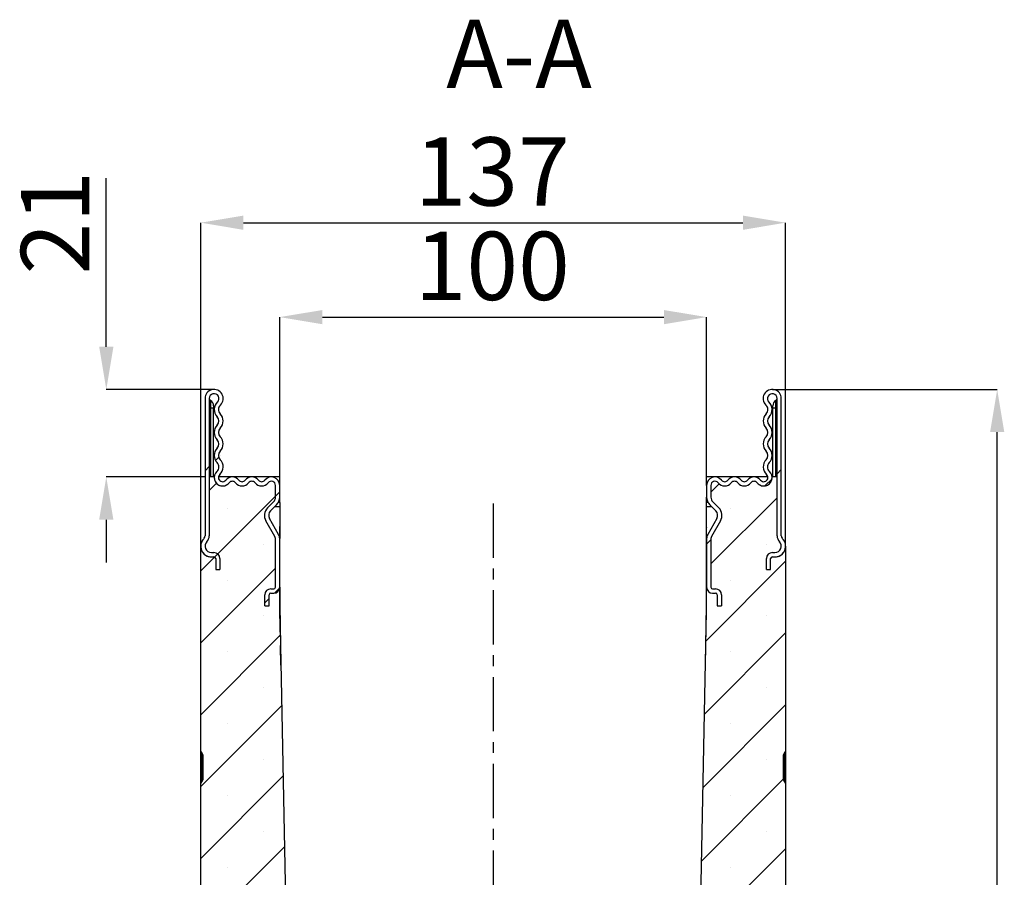
# Model space of a CAD drawing. Units: millimetres. Extents: x 3121 to 4817, y 3579 to 4508.
# Drawn here: x 3873 to 4104, y 4025 to 4226 of the extents above; entities that cross this region are included whole.
import ezdxf

# ---------------------------------------------------------------- set-up
doc = ezdxf.new("R2010")
doc.units = ezdxf.units.MM
doc.linetypes.add('CENTERX2', pattern=[20.32, 12.7, -2.54, 2.54, -2.54])
doc.layers.add('3009937', color=7, linetype='Continuous')
doc.layers.add('NOTES', color=7, linetype='Continuous')
doc.layers.add('CENTERLINES', color=1, linetype='CENTERX2', true_color=0xff0000)
doc.layers.add('DIMENSION', color=3, linetype='Continuous', true_color=0x00ff00)
doc.styles.add('SLDTEXTSTYLE0', font='TXT', dxfattribs={"width": 0.605})
doc.dimstyles.new('SLDDIMSTYLE0', dxfattribs={"dimtxt": 5, "dimasz": 5, "dimexe": 0, "dimexo": 0.0625, "dimgap": 1.25, "dimtad": 1, "dimdec": 0, "dimrnd": 1e-09, "dimzin": 12, "dimdsep": 46, "dimtxsty": 'SLDTEXTSTYLE0', "dimsah": 1, "dimcen": 0.09, "dimadec": 0, "dimazin": 3, "dimtfac": 1, "dimtdec": 0, "dimtofl": 0, "dimtmove": 0, "dimatfit": 3, "dimfxl": 1, "dimfrac": 2, "dimtolj": 1, "dimtzin": 12, "dimarcsym": 0})
pattern_1 = [(45, (-1171.86, -586.57), (-8.41899, 8.41899), []), (45, (-1163.44, -586.57), (-8.41899, 8.41899), [0, -11.90625])]
pattern_2 = [(45, (-1171.86, -586.57), (-11.22532, 11.22532), [])]

# ---------------------------------------------------------------- blocks, each defined once
blk = doc.blocks.new('*D134')
at = {"layer": 'Defpoints', "color": 0, "transparency": 16777216}
for p in [(4033.85, 4155.96), (3933.85, 4118.52), (4033.85, 4118.52)]:
    blk.add_point(p, dxfattribs=at)
at = {"layer": 'DIMENSION', "color": 0, "lineweight": -2, "transparency": 16777216}
for p, q in [((3933.85, 4118.58), (3933.85, 4155.96)), ((3943.85, 4155.96), (4023.85, 4155.96)), ((4033.85, 4118.58), (4033.85, 4155.96))]:
    blk.add_line(p, q, dxfattribs=at)
at = {"layer": 'DIMENSION', "color": 0, "transparency": 16777216}
for points in [[(3943.85, 4157.62), (3943.85, 4154.29), (3933.85, 4155.96)], [(4023.85, 4157.62), (4023.85, 4154.29), (4033.85, 4155.96)]]:
    blk.add_solid(points, dxfattribs=at)
at = {"layer": 'DIMENSION', "color": 0, "transparency": 16777216, "insert": (3983.63, 4175.96), "char_height": 16, "attachment_point": 2, "style": 'SLDTEXTSTYLE0'}
blk.add_mtext('\\A1;100', dxfattribs=at)
blk = doc.blocks.new('*D135')
at = {"layer": 'Defpoints', "color": 0, "transparency": 16777216}
for p in [(4052.35, 4178.07), (3915.35, 4102.32), (4052.35, 4102.32)]:
    blk.add_point(p, dxfattribs=at)
at = {"layer": 'DIMENSION', "color": 0, "lineweight": -2, "transparency": 16777216}
for p, q in [((3915.35, 4102.38), (3915.35, 4178.07)), ((3925.35, 4178.07), (4042.35, 4178.07)), ((4052.35, 4102.38), (4052.35, 4178.07))]:
    blk.add_line(p, q, dxfattribs=at)
at = {"layer": 'DIMENSION', "color": 0, "transparency": 16777216}
for points in [[(3925.35, 4179.74), (3925.35, 4176.4), (3915.35, 4178.07)], [(4042.35, 4179.74), (4042.35, 4176.4), (4052.35, 4178.07)]]:
    blk.add_solid(points, dxfattribs=at)
at = {"layer": 'DIMENSION', "color": 0, "transparency": 16777216, "insert": (3983.63, 4198.07), "char_height": 16, "attachment_point": 2, "style": 'SLDTEXTSTYLE0'}
blk.add_mtext('\\A1;137', dxfattribs=at)
blk = doc.blocks.new('*D136')
at = {"layer": 'Defpoints', "color": 0, "transparency": 16777216}
for p in [(3918.47, 4139.02), (3893.22, 4118.52), (3916.35, 4118.52)]:
    blk.add_point(p, dxfattribs=at)
at = {"layer": 'DIMENSION', "color": 0, "lineweight": -2, "transparency": 16777216}
for p, q in [((3893.22, 4149.02), (3893.22, 4188.52)), ((3918.41, 4139.02), (3893.22, 4139.02)), ((3916.28, 4118.52), (3893.22, 4118.52)), ((3893.22, 4108.52), (3893.22, 4098.52))]:
    blk.add_line(p, q, dxfattribs=at)
at = {"layer": 'DIMENSION', "color": 0, "transparency": 16777216}
for points in [[(3891.55, 4149.02), (3894.89, 4149.02), (3893.22, 4139.02)], [(3891.55, 4108.52), (3894.89, 4108.52), (3893.22, 4118.52)]]:
    blk.add_solid(points, dxfattribs=at)
at = {"layer": 'DIMENSION', "color": 0, "transparency": 16777216, "insert": (3873.22, 4178.07), "char_height": 16, "attachment_point": 2, "rotation": 90, "style": 'SLDTEXTSTYLE0'}
blk.add_mtext('\\A1;21', dxfattribs=at)
blk = doc.blocks.new('*D137')
at = {"layer": 'Defpoints', "color": 0, "transparency": 16777216}
for p in [(4049.22, 4139.02), (4101.92, 4139.02), (4078.34, 3785.02)]:
    blk.add_point(p, dxfattribs=at)
at = {"layer": 'DIMENSION', "color": 0, "lineweight": -2, "transparency": 16777216}
for p, q in [((4049.28, 4139.02), (4101.92, 4139.02)), ((4101.92, 3795.02), (4101.92, 4129.02)), ((4078.41, 3785.02), (4101.92, 3785.02))]:
    blk.add_line(p, q, dxfattribs=at)
at = {"layer": 'DIMENSION', "color": 0, "transparency": 16777216}
for points in [[(4100.25, 4129.02), (4103.59, 4129.02), (4101.92, 4139.02)], [(4100.25, 3795.02), (4103.59, 3795.02), (4101.92, 3785.02)]]:
    blk.add_solid(points, dxfattribs=at)
at = {"layer": 'DIMENSION', "color": 0, "transparency": 16777216, "insert": (4081.92, 3963.24), "char_height": 16, "attachment_point": 2, "rotation": 90, "style": 'SLDTEXTSTYLE0'}
blk.add_mtext('\\A1;354', dxfattribs=at)
blk = doc.blocks.new('1200243_m_001_Section_A-A')
h = blk.add_hatch()
h.set_pattern_fill('ANSI31', color=256, scale=5, style=0)
h.set_pattern_definition(pattern_2)
edge = h.paths.add_edge_path(flags=0)
edge.add_line((-58.35, 412.3), (-57.65, 412.3))
edge.add_arc((-57.65, 413.7), 1.4, 270, 360)
edge.add_line((-56.25, 413.7), (-56.25, 425.06))
edge.add_arc((-58.25, 425.06), 2, 0, 30)
edge.add_line((-56.52, 426.06), (-58.65, 429.75))
edge.add_arc((-57.35, 430.5), 1.5, 135, 210, ccw=False)
edge.add_line((-58.41, 431.56), (-56.98, 432.99))
edge.add_arc((-58.75, 434.76), 2.5, 315, 360)
edge.add_line((-56.25, 434.76), (-56.25, 437.54))
edge.add_arc((-58.21, 437.54), 1.96, 0, 141.4076)
edge.add_arc((-60.5, 439.36), 0.962, 218.5924, 321.4076, ccw=False)
edge.add_arc((-62.78, 437.54), 1.96, 38.5924, 141.4076)
edge.add_arc((-65.07, 439.36), 0.962, 218.5924, 321.4076, ccw=False)
edge.add_arc((-67.35, 437.54), 1.96, 38.5924, 141.4076)
edge.add_arc((-69.64, 439.36), 0.962, 132.4314, 321.4076, ccw=False)
edge.add_arc((-71.92, 441.86), 2.42, 312.4314, 404.4801)
edge.add_arc((-69.18, 444.55), 1.42, 135.5199, 224.4801, ccw=False)
edge.add_arc((-71.92, 447.24), 2.42, 315.5199, 404.4801)
edge.add_arc((-69.18, 449.93), 1.42, 135.5199, 224.4801, ccw=False)
edge.add_arc((-71.92, 452.62), 2.42, 315.5199, 404.4801)
edge.add_arc((-69.18, 455.31), 1.42, 133.6044, 224.4801, ccw=False)
edge.add_arc((-71.62, 457.88), 2.12, 313.6044, 540)
edge.add_line((-73.75, 457.88), (-73.75, 425.75))
edge.add_arc((-74.75, 425.75), 1, 315.5847, 360, ccw=False)
edge.add_arc((-72.25, 423.3), 2.5, 135.5847, 270)
edge.add_line((-72.25, 420.8), (-71.65, 420.8))
edge.add_arc((-71.65, 420.4), 0.4, 0, 90, ccw=False)
edge.add_line((-71.25, 420.4), (-71.25, 417.8))
edge.add_line((-71.25, 417.8), (-70.25, 417.8))
edge.add_line((-70.25, 417.8), (-70.25, 420.4))
edge.add_arc((-71.65, 420.4), 1.4, 0, 90)
edge.add_line((-71.65, 421.8), (-72.25, 421.8))
edge.add_arc((-72.25, 423.3), 1.5, 135.5847, 270, ccw=False)
edge.add_arc((-74.75, 425.75), 2, 315.5847, 360)
edge.add_line((-72.75, 425.75), (-72.75, 457.88))
edge.add_arc((-71.62, 457.88), 1.12, -46.3956, 180, ccw=False)
edge.add_arc((-69.18, 455.31), 2.42, 133.6044, 224.4801)
edge.add_arc((-71.92, 452.62), 1.42, -44.4801, 44.4801, ccw=False)
edge.add_arc((-69.18, 449.93), 2.42, 135.5199, 224.4801)
edge.add_arc((-71.92, 447.24), 1.42, -44.4801, 44.4801, ccw=False)
edge.add_arc((-69.18, 444.55), 2.42, 135.5199, 224.4801)
edge.add_arc((-71.92, 441.86), 1.42, -47.5686, 44.4801, ccw=False)
edge.add_arc((-69.64, 439.36), 1.96, 132.4314, 321.4076)
edge.add_arc((-67.35, 437.54), 0.962, 38.5924, 141.4076, ccw=False)
edge.add_arc((-65.07, 439.36), 1.96, 218.5924, 321.4076)
edge.add_arc((-62.78, 437.54), 0.962, 38.5924, 141.4076, ccw=False)
edge.add_arc((-60.5, 439.36), 1.96, 218.5924, 321.4076)
edge.add_arc((-58.21, 437.54), 0.962, 0, 141.4076, ccw=False)
edge.add_line((-57.25, 437.54), (-57.25, 434.76))
edge.add_arc((-58.75, 434.76), 1.5, -45, 0, ccw=False)
edge.add_line((-57.69, 433.7), (-59.12, 432.27))
edge.add_arc((-57.35, 430.5), 2.5, 135, 210)
edge.add_line((-59.52, 429.25), (-57.38, 425.56))
edge.add_arc((-58.25, 425.06), 1, 0, 30, ccw=False)
edge.add_line((-57.25, 425.06), (-57.25, 413.7))
edge.add_arc((-57.65, 413.7), 0.4, 270, 360, ccw=False)
edge.add_line((-57.65, 413.3), (-58.35, 413.3))
edge.add_arc((-58.35, 411.9), 1.4, 90, 180)
edge.add_line((-59.75, 411.9), (-59.75, 409.3))
edge.add_line((-59.75, 409.3), (-58.75, 409.3))
edge.add_line((-58.75, 409.3), (-58.75, 411.9))
edge.add_arc((-58.35, 411.9), 0.4, 90, 180, ccw=False)
h = blk.add_hatch()
h.set_pattern_fill('ANSI31', color=256, scale=5, style=0)
h.set_pattern_definition(pattern_2)
edge = h.paths.add_edge_path(flags=0)
edge.add_line((43.75, 425.06), (43.75, 413.7))
edge.add_arc((45.15, 413.7), 1.4, 180, 270)
edge.add_line((45.15, 412.3), (45.85, 412.3))
edge.add_arc((45.85, 411.9), 0.4, 0, 90, ccw=False)
edge.add_line((46.25, 411.9), (46.25, 409.3))
edge.add_line((46.25, 409.3), (47.25, 409.3))
edge.add_line((47.25, 409.3), (47.25, 411.9))
edge.add_arc((45.85, 411.9), 1.4, 0, 90)
edge.add_line((45.85, 413.3), (45.15, 413.3))
edge.add_arc((45.15, 413.7), 0.4, 180, 270, ccw=False)
edge.add_line((44.75, 413.7), (44.75, 425.06))
edge.add_arc((45.75, 425.06), 1, 150, 180, ccw=False)
edge.add_line((44.88, 425.56), (47.02, 429.25))
edge.add_arc((44.85, 430.5), 2.5, 330, 405)
edge.add_line((46.62, 432.27), (45.19, 433.7))
edge.add_arc((46.25, 434.76), 1.5, 180, 225, ccw=False)
edge.add_line((44.75, 434.76), (44.75, 437.54))
edge.add_arc((45.71, 437.54), 0.962, 38.5924, 180, ccw=False)
edge.add_arc((48, 439.36), 1.96, 218.5924, 321.4076)
edge.add_arc((50.28, 437.54), 0.962, 38.5924, 141.4076, ccw=False)
edge.add_arc((52.57, 439.36), 1.96, 218.5924, 321.4076)
edge.add_arc((54.85, 437.54), 0.962, 38.5924, 141.4076, ccw=False)
edge.add_arc((57.14, 439.36), 1.96, 218.5924, 407.5686)
edge.add_arc((59.42, 441.86), 1.42, 135.5199, 227.5686, ccw=False)
edge.add_arc((56.68, 444.55), 2.42, 315.5199, 404.4801)
edge.add_arc((59.42, 447.24), 1.42, 135.5199, 224.4801, ccw=False)
edge.add_arc((56.68, 449.93), 2.42, 315.5199, 404.4801)
edge.add_arc((59.42, 452.62), 1.42, 135.5199, 224.4801, ccw=False)
edge.add_arc((56.68, 455.31), 2.42, 315.5199, 406.3956)
edge.add_arc((59.12, 457.88), 1.12, 0, 226.3956, ccw=False)
edge.add_line((60.25, 457.88), (60.25, 425.75))
edge.add_arc((62.25, 425.75), 2, 180, 224.4153)
edge.add_arc((59.75, 423.3), 1.5, -90, 44.4153, ccw=False)
edge.add_line((59.75, 421.8), (59.15, 421.8))
edge.add_arc((59.15, 420.4), 1.4, 90, 180)
edge.add_line((57.75, 420.4), (57.75, 417.8))
edge.add_line((57.75, 417.8), (58.75, 417.8))
edge.add_line((58.75, 417.8), (58.75, 420.4))
edge.add_arc((59.15, 420.4), 0.4, 90, 180, ccw=False)
edge.add_line((59.15, 420.8), (59.75, 420.8))
edge.add_arc((59.75, 423.3), 2.5, 270, 404.4153)
edge.add_arc((62.25, 425.75), 1, 180, 224.4153, ccw=False)
edge.add_line((61.25, 425.75), (61.25, 457.88))
edge.add_arc((59.12, 457.88), 2.12, 0, 226.3956)
edge.add_arc((56.68, 455.31), 1.42, -44.4801, 46.3956, ccw=False)
edge.add_arc((59.42, 452.62), 2.42, 135.5199, 224.4801)
edge.add_arc((56.68, 449.93), 1.42, -44.4801, 44.4801, ccw=False)
edge.add_arc((59.42, 447.24), 2.42, 135.5199, 224.4801)
edge.add_arc((56.68, 444.55), 1.42, -44.4801, 44.4801, ccw=False)
edge.add_arc((59.42, 441.86), 2.42, 135.5199, 227.5686)
edge.add_arc((57.14, 439.36), 0.962, -141.4076, 47.5686, ccw=False)
edge.add_arc((54.85, 437.54), 1.96, 38.5924, 141.4076)
edge.add_arc((52.57, 439.36), 0.962, 218.5924, 321.4076, ccw=False)
edge.add_arc((50.28, 437.54), 1.96, 38.5924, 141.4076)
edge.add_arc((48, 439.36), 0.962, 218.5924, 321.4076, ccw=False)
edge.add_arc((45.71, 437.54), 1.96, 38.5924, 180)
edge.add_line((43.75, 437.54), (43.75, 434.76))
edge.add_arc((46.25, 434.76), 2.5, 180, 225)
edge.add_line((44.48, 432.99), (45.91, 431.56))
edge.add_arc((44.85, 430.5), 1.5, -30, 45, ccw=False)
edge.add_line((46.15, 429.75), (44.02, 426.06))
edge.add_arc((45.75, 425.06), 2, 150, 180)
h = blk.add_hatch()
h.set_pattern_fill('SACNCR', color=256, scale=5, style=0)
h.set_pattern_definition(pattern_1)
edge = h.paths.add_edge_path(flags=0)
edge.add_arc((-74.75, 374.42), 0.5, 0, 59, ccw=False)
edge.add_line((-74.25, 374.42), (-74.25, 368.58))
edge.add_arc((-74.75, 368.58), 0.5, 301, 360, ccw=False)
edge.add_line((-74.49, 368.15), (-74.51, 368.15))
edge.add_arc((-74.25, 367.72), 0.5, 121, 180)
edge.add_line((-74.75, 367.72), (-74.75, 312.28))
edge.add_arc((-74.25, 312.28), 0.5, 180, 239)
edge.add_line((-74.51, 311.85), (-74.49, 311.85))
edge.add_arc((-74.75, 311.42), 0.5, 0, 59, ccw=False)
edge.add_line((-74.25, 311.42), (-74.25, 305.58))
edge.add_arc((-74.75, 305.58), 0.5, 301, 360, ccw=False)
edge.add_line((-74.49, 305.15), (-74.51, 305.15))
edge.add_arc((-74.25, 304.72), 0.5, 121, 180)
edge.add_line((-74.75, 304.72), (-74.75, 0))
edge.add_line((-74.75, 0), (74.75, 0))
edge.add_line((74.75, 0), (74.75, 13))
edge.add_arc((73.75, 13), 1, 270, 360, ccw=False)
edge.add_line((73.75, 12), (70.25, 12))
edge.add_arc((70.25, 12.5), 0.5, 117, 270, ccw=False)
edge.add_line((70.02, 12.95), (71.43, 13.66))
edge.add_arc((70.75, 15), 1.5, 297, 360)
edge.add_line((72.25, 15), (72.25, 19))
edge.add_arc((71.25, 19), 1, 0, 90)
edge.add_line((71.25, 20), (62.75, 20))
edge.add_arc((62.75, 19), 1, 90, 180)
edge.add_line((61.75, 19), (61.75, 15))
edge.add_line((61.75, 15), (57.75, 15))
edge.add_line((57.75, 15), (57.75, 19))
edge.add_arc((56.75, 19), 1, 0, 90)
edge.add_line((56.75, 20), (48.25, 20))
edge.add_arc((48.25, 19), 1, 90, 180)
edge.add_line((47.25, 19), (47.25, 15))
edge.add_arc((48.75, 15), 1.5, 180, 243)
edge.add_line((48.07, 13.66), (49.48, 12.95))
edge.add_arc((49.25, 12.5), 0.5, -90, 63, ccw=False)
edge.add_line((49.25, 12), (45.25, 12))
edge.add_arc((45.25, 12.5), 0.5, 180, 270, ccw=False)
edge.add_line((44.75, 12.5), (44.75, 23.25))
edge.add_line((44.75, 23.25), (36.15, 22.8))
edge.add_line((36.15, 22.8), (36.15, 30))
edge.add_line((36.15, 30), (-34.73, 32.48))
edge.add_arc((-34.55, 37.48), 5, 186.2754, 268, ccw=False)
edge.add_arc((2279.18, 291.91), 2332.68, 181.32442, 186.27543, ccw=False)
edge.add_line((-52.88, 237.99), (-56.25, 408))
edge.add_line((-56.25, 408), (-56.25, 413.7))
edge.add_arc((-57.65, 413.7), 1.4, 270, 360, ccw=False)
edge.add_line((-57.65, 412.3), (-58.35, 412.3))
edge.add_arc((-58.35, 411.9), 0.4, 90, 180)
edge.add_line((-58.75, 411.9), (-58.75, 409.3))
edge.add_line((-58.75, 409.3), (-59.75, 409.3))
edge.add_line((-59.75, 409.3), (-59.75, 411.9))
edge.add_arc((-58.35, 411.9), 1.4, 90, 180, ccw=False)
edge.add_line((-58.35, 413.3), (-57.65, 413.3))
edge.add_arc((-57.65, 413.7), 0.4, 270, 360)
edge.add_line((-57.25, 413.7), (-57.25, 425.06))
edge.add_arc((-58.25, 425.06), 1, 0, 30)
edge.add_line((-57.38, 425.56), (-59.52, 429.25))
edge.add_arc((-57.35, 430.5), 2.5, 135, 210, ccw=False)
edge.add_line((-59.12, 432.27), (-57.69, 433.7))
edge.add_arc((-58.75, 434.76), 1.5, 315, 360)
edge.add_line((-57.25, 434.76), (-57.25, 437.54))
edge.add_arc((-58.21, 437.54), 0.962, 0, 141.4076)
edge.add_arc((-60.5, 439.36), 1.96, 218.5924, 321.4076, ccw=False)
edge.add_arc((-62.78, 437.54), 0.962, 38.5924, 141.4076)
edge.add_arc((-65.07, 439.36), 1.96, 218.5924, 321.4076, ccw=False)
edge.add_arc((-67.35, 437.54), 0.962, 38.5924, 141.4076)
edge.add_arc((-69.64, 439.36), 1.96, 175.9634, 321.4076, ccw=False)
edge.add_line((-71.6, 439.5), (-72.75, 439.5))
edge.add_line((-72.75, 439.5), (-72.75, 425.75))
edge.add_arc((-74.75, 425.75), 2, 315.5847, 360, ccw=False)
edge.add_arc((-72.25, 423.3), 1.5, 135.5847, 270)
edge.add_line((-72.25, 421.8), (-71.65, 421.8))
edge.add_arc((-71.65, 420.4), 1.4, 0, 90, ccw=False)
edge.add_line((-70.25, 420.4), (-70.25, 417.8))
edge.add_line((-70.25, 417.8), (-71.25, 417.8))
edge.add_line((-71.25, 417.8), (-71.25, 420.4))
edge.add_arc((-71.65, 420.4), 0.4, 0, 90)
edge.add_line((-71.65, 420.8), (-72.25, 420.8))
edge.add_arc((-72.25, 423.3), 2.5, 180, 270, ccw=False)
edge.add_line((-74.75, 423.3), (-74.75, 375.28))
edge.add_arc((-74.25, 375.28), 0.5, 180, 239)
edge.add_line((-74.51, 374.85), (-74.49, 374.85))
h = blk.add_hatch()
h.set_pattern_fill('SACNCR', color=256, scale=5, style=0)
h.set_pattern_definition(pattern_1)
edge = h.paths.add_edge_path(flags=0)
edge.add_arc((45.71, 437.54), 0.962, 38.5924, 180)
edge.add_line((44.75, 437.54), (44.75, 434.76))
edge.add_arc((46.25, 434.76), 1.5, 180, 225)
edge.add_line((45.19, 433.7), (46.62, 432.27))
edge.add_arc((44.85, 430.5), 2.5, -30, 45, ccw=False)
edge.add_line((47.02, 429.25), (44.88, 425.56))
edge.add_arc((45.75, 425.06), 1, 150, 180)
edge.add_line((44.75, 425.06), (44.75, 413.7))
edge.add_arc((45.15, 413.7), 0.4, 180, 270)
edge.add_line((45.15, 413.3), (45.85, 413.3))
edge.add_arc((45.85, 411.9), 1.4, 0, 90, ccw=False)
edge.add_line((47.25, 411.9), (47.25, 409.3))
edge.add_line((47.25, 409.3), (46.25, 409.3))
edge.add_line((46.25, 409.3), (46.25, 411.9))
edge.add_arc((45.85, 411.9), 0.4, 0, 90)
edge.add_line((45.85, 412.3), (45.15, 412.3))
edge.add_arc((45.15, 413.7), 1.4, 180, 270, ccw=False)
edge.add_line((43.75, 413.7), (43.75, 408))
edge.add_line((43.75, 408), (40.38, 237.99))
edge.add_arc((-2291.68, 291.91), 2332.68, 357.4731, 358.67558, ccw=False)
edge.add_line((38.73, 189.07), (44.75, 188.75))
edge.add_line((44.75, 188.75), (44.75, 199.5))
edge.add_arc((45.25, 199.5), 0.5, 90, 180, ccw=False)
edge.add_line((45.25, 200), (49.25, 200))
edge.add_arc((49.25, 199.5), 0.5, -63, 90, ccw=False)
edge.add_line((49.48, 199.05), (48.07, 198.34))
edge.add_arc((48.75, 197), 1.5, 117, 180)
edge.add_line((47.25, 197), (47.25, 193))
edge.add_arc((48.25, 193), 1, 180, 270)
edge.add_line((48.25, 192), (56.75, 192))
edge.add_arc((56.75, 193), 1, 270, 360)
edge.add_line((57.75, 193), (57.75, 197))
edge.add_line((57.75, 197), (61.75, 197))
edge.add_line((61.75, 197), (61.75, 193))
edge.add_arc((62.75, 193), 1, 180, 270)
edge.add_line((62.75, 192), (71.25, 192))
edge.add_arc((71.25, 193), 1, 270, 360)
edge.add_line((72.25, 193), (72.25, 197))
edge.add_arc((70.75, 197), 1.5, 0, 63)
edge.add_line((71.43, 198.34), (70.02, 199.05))
edge.add_arc((70.25, 199.5), 0.5, 90, 243, ccw=False)
edge.add_line((70.25, 200), (73.75, 200))
edge.add_arc((73.75, 199), 1, 0, 90, ccw=False)
edge.add_line((74.75, 199), (74.75, 216.36))
edge.add_arc((64.75, 216.36), 10, 0, 45)
edge.add_line((71.82, 223.43), (65.18, 230.07))
edge.add_arc((72.25, 237.14), 10, 180, 225, ccw=False)
edge.add_line((62.25, 237.14), (62.25, 304.72))
edge.add_arc((61.75, 304.72), 0.5, 0, 59)
edge.add_line((62.01, 305.15), (61.99, 305.15))
edge.add_arc((62.25, 305.58), 0.5, 180, 239, ccw=False)
edge.add_line((61.75, 305.58), (61.75, 311.42))
edge.add_arc((62.25, 311.42), 0.5, 121, 180, ccw=False)
edge.add_line((61.99, 311.85), (62.01, 311.85))
edge.add_arc((61.75, 312.28), 0.5, 301, 360)
edge.add_line((62.25, 312.28), (62.25, 367.72))
edge.add_arc((61.75, 367.72), 0.5, 0, 59)
edge.add_line((62.01, 368.15), (61.99, 368.15))
edge.add_arc((62.25, 368.58), 0.5, 180, 239, ccw=False)
edge.add_line((61.75, 368.58), (61.75, 374.42))
edge.add_arc((62.25, 374.42), 0.5, 121, 180, ccw=False)
edge.add_line((61.99, 374.85), (62.01, 374.85))
edge.add_arc((61.75, 375.28), 0.5, 301, 360)
edge.add_line((62.25, 375.28), (62.25, 423.3))
edge.add_arc((59.75, 423.3), 2.5, 270, 360, ccw=False)
edge.add_line((59.75, 420.8), (59.15, 420.8))
edge.add_arc((59.15, 420.4), 0.4, 90, 180)
edge.add_line((58.75, 420.4), (58.75, 417.8))
edge.add_line((58.75, 417.8), (57.75, 417.8))
edge.add_line((57.75, 417.8), (57.75, 420.4))
edge.add_arc((59.15, 420.4), 1.4, 90, 180, ccw=False)
edge.add_line((59.15, 421.8), (59.75, 421.8))
edge.add_arc((59.75, 423.3), 1.5, 270, 404.4153)
edge.add_arc((62.25, 425.75), 2, 180, 224.4153, ccw=False)
edge.add_line((60.25, 425.75), (60.25, 439.5))
edge.add_line((60.25, 439.5), (59.1, 439.5))
edge.add_arc((57.14, 439.36), 1.96, -141.4076, 4.0366, ccw=False)
edge.add_arc((54.85, 437.54), 0.962, 38.5924, 141.4076)
edge.add_arc((52.57, 439.36), 1.96, 218.5924, 321.4076, ccw=False)
edge.add_arc((50.28, 437.54), 0.962, 38.5924, 141.4076)
edge.add_arc((48, 439.36), 1.96, 218.5924, 321.4076, ccw=False)
for p, q in [((-73.75, 457.88), (-73.75, 425.75)), ((-72.75, 457.88), (-72.75, 425.75)), ((-72.5, 457.42), (-72.5, 455.63)), ((60, 455.63), (60, 457.42)), ((60.25, 425.75), (60.25, 457.88)), ((61.25, 425.75), (61.25, 457.88)), ((-72.5, 455.63), (-72.75, 455.63)), ((-72.5, 455.63), (-72.5, 439.5)), ((-71.75, 455.63), (-72.5, 455.63)), ((-71.75, 456.13), (-71.75, 455.63)), ((-71.75, 439.5), (-71.75, 455.63)), ((59.25, 455.63), (59.25, 456.13)), ((59.25, 439.5), (59.25, 455.63)), ((60, 455.63), (59.25, 455.63)), ((60.25, 455.63), (60, 455.63)), ((60, 439.5), (60, 455.63)), ((-72.75, 439.5), (-72.75, 425.75)), ((-71.6, 439.5), (-72.75, 439.5)), ((-56.25, 439.5), (-70.59, 439.5)), ((-56.25, 437.54), (-56.25, 439.5)), ((43.75, 437.54), (43.75, 439.5)), ((58.09, 439.5), (43.75, 439.5)), ((60.25, 439.5), (59.1, 439.5)), ((60.25, 425.75), (60.25, 439.5)), ((-57.25, 434.76), (-57.25, 437.54)), ((-56.25, 434.76), (-56.25, 437.54)), ((43.75, 437.54), (43.75, 434.76)), ((44.75, 437.54), (44.75, 434.76)), ((-59.12, 432.27), (-57.69, 433.7)), ((-56.25, 433.5), (-56.25, 434.76)), ((43.75, 433.5), (43.75, 434.76)), ((45.19, 433.7), (46.62, 432.27)), ((-58.41, 431.56), (-56.98, 432.99)), ((-56.25, 432.5), (-57.47, 432.5)), ((-56.25, 433.5), (-56.59, 433.5)), ((-56.25, 433.5), (-56.25, 432.5)), ((-56.25, 432.5), (-56.25, 425.06)), ((44.09, 433.5), (43.75, 433.5)), ((43.75, 432.5), (43.75, 433.5)), ((43.75, 425.06), (43.75, 432.5)), ((44.97, 432.5), (43.75, 432.5)), ((44.48, 432.99), (45.91, 431.56)), ((-57.38, 425.56), (-59.52, 429.25)), ((-56.52, 426.06), (-58.65, 429.75)), ((46.15, 429.75), (44.02, 426.06)), ((47.02, 429.25), (44.88, 425.56)), ((-56.2, 427.75), (-56.24, 427.71)), ((-56.24, 409.5), (-56.24, 427.71)), ((-56.2, 409.5), (-56.2, 427.75)), ((43.7, 409.5), (43.7, 427.75)), ((43.7, 427.75), (43.74, 427.71)), ((43.74, 409.5), (43.74, 427.71)), ((-57.25, 413.7), (-57.25, 425.06)), ((-56.25, 413.7), (-56.25, 425.06)), ((43.75, 425.06), (43.75, 413.7)), ((44.75, 425.06), (44.75, 413.7)), ((-74.75, 375.28), (-74.75, 423.3)), ((62.25, 423.3), (62.25, 375.28)), ((-72.25, 421.8), (-71.65, 421.8)), ((-72.25, 420.8), (-71.65, 420.8)), ((-71.25, 420.4), (-71.25, 417.8)), ((-70.25, 420.4), (-70.25, 417.8)), ((57.75, 417.8), (57.75, 420.4)), ((58.75, 417.8), (58.75, 420.4)), ((59.15, 421.8), (59.75, 421.8)), ((59.15, 420.8), (59.75, 420.8)), ((-71.25, 417.8), (-70.25, 417.8)), ((57.75, 417.8), (58.75, 417.8)), ((-58.35, 413.3), (-57.65, 413.3)), ((-56.25, 413.7), (-56.25, 408)), ((43.75, 408), (43.75, 413.7)), ((45.15, 413.3), (45.85, 413.3)), ((-59.75, 409.3), (-59.75, 411.9)), ((-58.75, 409.3), (-58.75, 411.9)), ((-58.35, 412.3), (-57.65, 412.3)), ((45.15, 412.3), (45.85, 412.3)), ((46.25, 411.9), (46.25, 409.3)), ((47.25, 411.9), (47.25, 409.3)), ((-59.75, 409.3), (-58.75, 409.3)), ((-56.15, 403.14), (-56.24, 409.5)), ((-56.2, 409.5), (-56.24, 409.5)), ((-56.2, 409.5), (-56.07, 400)), ((43.57, 400), (43.7, 409.5)), ((43.65, 403.14), (43.74, 409.5)), ((43.7, 409.5), (43.74, 409.5)), ((46.25, 409.3), (47.25, 409.3)), ((-56.25, 408), (-52.88, 237.99)), ((40.38, 237.99), (43.75, 408)), ((-56, 395.45), (-56.07, 400)), ((43.5, 395.45), (43.57, 400)), ((-74.75, 367.72), (-74.75, 375.28)), ((-74.49, 374.85), (-74.51, 374.85)), ((-74.51, 374.85), (-74.51, 368.15)), ((-74.49, 368.15), (-74.49, 374.85)), ((-74.25, 374.42), (-74.25, 368.58)), ((61.75, 368.58), (61.75, 374.42)), ((62.01, 374.85), (61.99, 374.85)), ((61.99, 374.85), (61.99, 368.15)), ((62.01, 368.15), (62.01, 374.85)), ((62.25, 375.28), (62.25, 367.72)), ((-74.75, 312.28), (-74.75, 367.72)), ((-74.51, 368.15), (-74.49, 368.15)), ((61.99, 368.15), (62.01, 368.15)), ((62.25, 367.72), (62.25, 312.28))]:
    blk.add_line(p, q)
for centre, radius, start, end in [((-71.62, 457.88), 2.12, 313.6044, 180), ((-71.62, 457.88), 1.13, 313.6044, 180), ((59.12, 457.88), 2.13, 0, 226.3956), ((59.12, 457.88), 1.12, 0, 226.3956), ((-72.25, 457.86), 0.5, 180, 240), ((-73.25, 456.13), 1.5, 0, 60), ((-69.18, 455.31), 2.42, 133.6044, 224.4801), ((56.68, 455.31), 2.42, 315.5199, 46.3956), ((60.75, 456.13), 1.5, 120, 180), ((59.75, 457.86), 0.5, 300, 0), ((-69.18, 455.31), 1.42, 133.6044, 224.4801), ((56.68, 455.31), 1.42, 315.5199, 46.3956), ((-71.92, 452.62), 1.42, 315.5199, 44.4801), ((-71.92, 452.62), 2.42, 315.5199, 44.4801), ((59.42, 452.62), 2.42, 135.5199, 224.4801), ((59.42, 452.62), 1.42, 135.5199, 224.4801), ((-69.18, 449.93), 2.42, 135.5199, 224.4801), ((-69.18, 449.93), 1.42, 135.5199, 224.4801), ((56.68, 449.93), 1.42, 315.5199, 44.4801), ((56.68, 449.93), 2.42, 315.5199, 44.4801), ((-71.92, 447.24), 1.42, 315.5199, 44.4801), ((-71.92, 447.24), 2.42, 315.5199, 44.4801), ((59.42, 447.24), 2.42, 135.5199, 224.4801), ((59.42, 447.24), 1.42, 135.5199, 224.4801), ((-69.18, 444.55), 2.42, 135.5199, 224.4801), ((-69.18, 444.55), 1.42, 135.5199, 224.4801), ((56.68, 444.55), 1.42, 315.5199, 44.4801), ((56.68, 444.55), 2.42, 315.5199, 44.4801), ((-71.92, 441.86), 1.42, 312.4314, 44.4801), ((-71.92, 441.86), 2.42, 312.4314, 44.4801), ((59.42, 441.86), 2.42, 135.5199, 227.5686), ((59.42, 441.86), 1.42, 135.5199, 227.5686), ((-69.64, 439.36), 1.96, 132.4314, 321.4076), ((57.14, 439.36), 1.96, 218.5924, 47.5686), ((-69.64, 439.36), 1.96, 175.9634, 321.4076), ((-69.64, 439.36), 0.962, 132.4314, 321.4076), ((-67.35, 437.54), 1.96, 38.5924, 141.4076), ((-67.35, 437.54), 0.962, 38.5924, 141.4076), ((-65.07, 439.36), 0.962, 218.5924, 321.4076), ((-62.78, 437.54), 1.96, 38.5924, 141.4076), ((-62.78, 437.54), 0.962, 38.5924, 141.4076), ((-60.5, 439.36), 0.962, 218.5924, 321.4076), ((-58.21, 437.54), 1.96, 0, 141.4076), ((-58.21, 437.54), 0.962, 0, 141.4076), ((45.71, 437.54), 1.96, 38.5924, 180), ((45.71, 437.54), 0.962, 38.5924, 180), ((48, 439.36), 0.962, 218.5924, 321.4076), ((50.28, 437.54), 1.96, 38.5924, 141.4076), ((50.28, 437.54), 0.962, 38.5924, 141.4076), ((52.57, 439.36), 0.962, 218.5924, 321.4076), ((54.85, 437.54), 1.96, 38.5924, 141.4076), ((54.85, 437.54), 0.962, 38.5924, 141.4076), ((57.14, 439.36), 1.96, 218.5924, 4.0366), ((57.14, 439.36), 0.962, 218.5924, 47.5686), ((-65.07, 439.36), 1.96, 218.5924, 321.4076), ((-60.5, 439.36), 1.96, 218.5924, 321.4076), ((48, 439.36), 1.96, 218.5924, 321.4076), ((52.57, 439.36), 1.96, 218.5924, 321.4076), ((-58.75, 434.76), 1.5, 315, 0), ((-58.75, 434.76), 2.5, 315, 0), ((46.25, 434.76), 2.5, 180, 225), ((46.25, 434.76), 1.5, 180, 225), ((-57.35, 430.5), 2.5, 135, 210), ((-57.35, 430.5), 1.5, 135, 210), ((44.85, 430.5), 1.5, 330, 45), ((44.85, 430.5), 2.5, 330, 45), ((-72.25, 423.3), 2.5, 135.5847, 270), ((-74.75, 425.75), 1, 315.5847, 0), ((-74.75, 425.75), 2, 315.5847, 0), ((-58.25, 425.06), 1, 0, 30), ((-58.25, 425.06), 2, 0, 30), ((45.75, 425.06), 2, 150, 180), ((45.75, 425.06), 1, 150, 180), ((59.75, 423.3), 2.5, 270, 44.4153), ((62.25, 425.75), 2, 180, 224.4153), ((62.25, 425.75), 1, 180, 224.4153), ((-72.25, 423.3), 2.5, 180, 270), ((-72.25, 423.3), 1.5, 135.5847, 270), ((59.75, 423.3), 1.5, 270, 44.4153), ((59.75, 423.3), 2.5, 270, 0), ((-71.65, 420.4), 1.4, 0, 90), ((-71.65, 420.4), 0.4, 0, 90), ((59.15, 420.4), 1.4, 90, 180), ((59.15, 420.4), 0.4, 90, 180), ((-58.35, 411.9), 1.4, 90, 180), ((-57.65, 413.7), 0.4, 270, 0), ((-57.65, 413.7), 1.4, 270, 0), ((45.15, 413.7), 1.4, 180, 270), ((45.15, 413.7), 0.4, 180, 270), ((45.85, 411.9), 1.4, 0, 90), ((-58.35, 411.9), 0.4, 90, 180), ((45.85, 411.9), 0.4, 0, 90), ((-74.25, 375.28), 0.5, 180, 239), ((-74.75, 374.42), 0.5, 0, 59), ((62.25, 374.42), 0.5, 121, 180), ((61.75, 375.28), 0.5, 301, 0), ((-74.25, 367.72), 0.5, 121, 180), ((-74.75, 368.58), 0.5, 301, 0), ((62.25, 368.58), 0.5, 180, 239), ((61.75, 367.72), 0.5, 0, 59)]:
    blk.add_arc(centre, radius, start, end)
for centre, major_axis, start_param, end_param in [((-56.49, 427.71), (-0.177, -0.177), 2.356233, 2.582376), ((43.99, 427.71), (0.177, -0.177), 3.700809, 3.926953)]:
    blk.add_ellipse(centre, major_axis=major_axis, ratio=0.999924, start_param=start_param, end_param=end_param)
for points in [[(-56.2, 427.75), (-56.2, 427.77), (-56.2, 427.81), (-56.22, 427.87), (-56.25, 427.89), (-56.25, 427.9)], [(43.7, 427.75), (43.7, 427.77), (43.7, 427.81), (43.72, 427.87), (43.75, 427.89), (43.75, 427.9)]]:
    blk.add_open_spline(points, degree=3, knots=[0, 0, 0, 0, 0.351885, 0.885965, 1, 1, 1, 1])

msp = doc.modelspace()

# ---------------------------------------------------------------- linework, layer by layer
at = {"layer": 'CENTERLINES'}
msp.add_line((3983.85, 4112.32), (3983.85, 3669.02), dxfattribs=at)

# ---------------------------------------------------------------- block references
at = {"layer": '3009937'}
msp.add_blockref('1200243_m_001_Section_A-A', (3990.1, 3679.02), dxfattribs=at)

# ---------------------------------------------------------------- texts
at = {"layer": 'NOTES', "insert": (3989.91, 4225.61), "char_height": 16, "attachment_point": 2, "style": 'SLDTEXTSTYLE0'}
msp.add_mtext('A-A', dxfattribs=at)

# ---------------------------------------------------------------- dimensions: what is measured, and where the dimension line sits
at = {"layer": 'DIMENSION'}
for base, p1, p2, picture, middle in [((4052.35, 4178.07), (3915.35, 4102.32), (4052.35, 4102.32), '*D135', (3983.63, 4178.07)), ((4033.85, 4155.96), (3933.85, 4118.52), (4033.85, 4118.52), '*D134', (3983.63, 4155.96))]:
    dim = msp.add_linear_dim(base=base, p1=p1, p2=p2, dimstyle='SLDDIMSTYLE0', override={"dimtxt": 16, "dimasz": 10, "dimgap": 4}, dxfattribs=at)
    dim.commit()
    dim.dimension.update_dxf_attribs({"geometry": picture, "text_midpoint": middle, "dimtype": 160})
for base, p1, p2, picture, middle in [((3893.21868119, 4118.51607159), (3918.47111295, 4139.01607159), (3916.34611295, 4118.51607159), '*D136', (3893.21868119, 4178.07029911)), ((4101.92, 4139.02), (4078.34, 3785.02), (4049.22, 4139.02), '*D137', (4101.92, 3963.24))]:
    dim = msp.add_linear_dim(base=base, p1=p1, p2=p2, angle=90, dimstyle='SLDDIMSTYLE0', override={"dimtxt": 16, "dimasz": 10, "dimgap": 4}, dxfattribs=at)
    dim.commit()
    dim.dimension.update_dxf_attribs({"geometry": picture, "text_midpoint": middle, "dimtype": 160})

doc.saveas('drawing.dxf')
